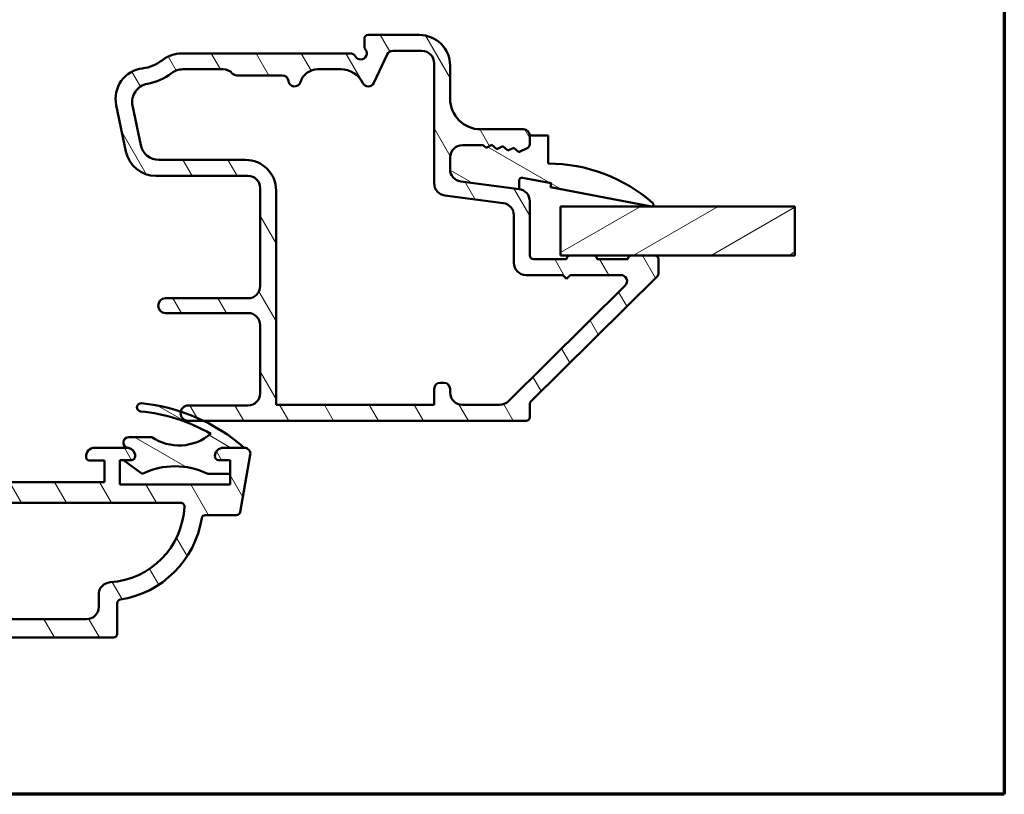
# Model space of a CAD drawing. Units: millimetres. Extents: x 13 to 821, y -287 to 287.
# Drawn here: x 533 to 614, y -287 to -224 of the extents above; entities that cross this region are included whole.
import ezdxf

# ---------------------------------------------------------------- set-up
doc = ezdxf.new("R2010")
doc.units = ezdxf.units.MM
for name, color, linetype, lineweight in [('Border (ISO)', 8, 'Continuous', 70), ('Break Line (ISO)', 7, 'Continuous', 50), ('Hatch (ISO)', 8, 'Continuous', 18), ('Visible (ISO)', 7, 'Continuous', 50)]:
    doc.layers.add(name, color=color, linetype=linetype, lineweight=lineweight)
pattern_1 = [(120.00017538262, (413.7151640248586, -296.9999996772958), (-2.749625797658592, -1.587508416623469), [])]
pattern_2 = [(150.00024553567, (413.7151640248586, -296.9999996772958), (-1.587488216702059, -2.749637460072167), [])]

# ---------------------------------------------------------------- blocks, each defined once
blk = doc.blocks.new('Borders LEIAB A4 Border')
at = {"layer": 'Border (ISO)'}
for p, q in [((200, 287), (200, 10)), ((200, 9.999999999999998), (15, 9.999999999999975))]:
    blk.add_line(p, q, dxfattribs=at)

msp = doc.modelspace()

# ---------------------------------------------------------------- hatches: boundary and pattern name
at = {"layer": 'Hatch (ISO)'}
h = msp.add_hatch(dxfattribs=at)
h.set_pattern_fill('ANSI31', color=256, scale=25.4, angle=75.00017538262, style=0)
h.set_pattern_definition(pattern_1)
edge = h.paths.add_edge_path()
edge.add_ellipse((573.990760112832, -238.5814042954403), major_axis=(2.468729097705439e-14, 0.9999999999999964), ratio=1, start_angle=269.9999999999999, end_angle=352.4999999999987)
edge.add_line((574.1212863050523, -237.5899594340665), (569.3602339206122, -236.9631549965104))
edge.add_ellipse((569.4907601128323, -235.9717101351366), major_axis=(-0.9914448613738127, 0.1305261922200776), ratio=1, start_angle=7.499999999999886, end_angle=89.99999999999937, ccw=False)
edge.add_line((568.4907601128323, -235.9717101351365), (568.4907601128323, -235.0044278324474))
edge.add_ellipse((569.4907601128323, -235.0044278324474), major_axis=(3.800996727255671e-14, 1.000000000000019), ratio=1, start_angle=2.2168933355715126e-12, end_angle=89.99999999999989, ccw=False)
edge.add_line((569.4907601128323, -234.0044278324474), (571.1881997136907, -234.0044278324474))
edge.add_line((571.1881997136907, -234.0044278324474), (571.4215586118866, -234.2086466587148))
edge.add_line((571.4215586118864, -234.2086466587148), (571.9068666571707, -233.9699499868017))
edge.add_line((571.9068666571709, -233.9699499868017), (572.313858987123, -234.3261202317128))
edge.add_line((572.313858987123, -234.3261202317128), (572.7991670324072, -234.0874235597997))
edge.add_line((572.7991670324072, -234.0874235597997), (573.2061593623595, -234.4435938047109))
edge.add_line((573.2061593623594, -234.4435938047109), (573.6914674076436, -234.2048971327978))
edge.add_line((573.6914674076436, -234.2048971327978), (574.0984597375957, -234.561067377709))
edge.add_line((574.0984597375957, -234.561067377709), (574.8231652035806, -234.2046241154784))
edge.add_ellipse((574.6907601128323, -233.9354236475296), major_axis=(0.2692004679488429, 0.1324050907485032), ratio=1, start_angle=269.9999999999981, end_angle=333.8099324740215)
edge.add_line((574.9907601128323, -233.9354236475296), (574.9907601128323, -233.2044278324475))
edge.add_ellipse((574.4907601128323, -233.2044278324475), major_axis=(1.012319943927688e-14, 0.4999999999999982), ratio=1, start_angle=270.0000000000002, end_angle=360.0000000000002)
edge.add_line((574.4907601128323, -232.7044278324475), (570.9907601128323, -232.7044278324474))
edge.add_ellipse((570.9907601128323, -230.2044278324475), major_axis=(-2.499999999999996, 5.061599719638456e-14), ratio=1, start_angle=0, end_angle=90.0000000000004, ccw=False)
edge.add_line((568.4907601128323, -230.2044278324474), (568.4907601128323, -227.5044278324474))
edge.add_ellipse((565.9907601128323, -227.5044278324473), major_axis=(4.617510509788395e-14, 2.5), ratio=1, start_angle=270.0000000000001, end_angle=359.9999999999999)
edge.add_line((565.9907601128323, -225.0044278324473), (561.7907601128322, -225.0044278324472))
edge.add_ellipse((561.7907601128325, -225.3044278324473), major_axis=(-0.299999999999998, 6.073919663566112e-15), ratio=1, start_angle=270.0000000000012, end_angle=359.9999999999994)
edge.add_line((561.4907601128325, -225.3044278324473), (561.4907601128325, -225.9044278324473))
edge.add_ellipse((561.9907601128323, -225.9044278324473), major_axis=(-5.682307340775356e-15, -0.4999999999999538), ratio=1, start_angle=270.0000000000002, end_angle=306.869897645844)
edge.add_ellipse((561.1907601128323, -226.5044278324472), major_axis=(0.29999999999999, -0.4000000000000087), ratio=1, start_angle=263.1301023541566, end_angle=449.9999999999992, ccw=False)
edge.add_ellipse((560.324734709048, -227.0044278324472), major_axis=(-0.2500000000000038, 0.4330127018922356), ratio=1, start_angle=269.9999999999996, end_angle=330.0000000000015)
edge.add_line((560.3247347090478, -226.5044278324472), (546.5702153786514, -226.5044278324469))
edge.add_ellipse((546.5702153786515, -229.004427832447), major_axis=(-2.50000000000004, 3.729332090088354e-14), ratio=1, start_angle=269.9999999999998, end_angle=308.4999504092472)
edge.add_ellipse((542.9907601128325, -224.5044278324469), major_axis=(-2.543478260869577, -2.023170367636808), ratio=1, start_angle=58.49253296942311, end_angle=89.99999999999989, ccw=False)
edge.add_ellipse((543.6907601128323, -230.2116600863507), major_axis=(-2.481405327784276, -0.3043478260869119), ratio=1, start_angle=270, end_angle=364.7601822066122)
edge.add_line((541.2431701194546, -230.7208783345681), (542.032251032838, -234.5136460806644))
edge.add_ellipse((544.4798410262156, -234.0044278324469), major_axis=(0.5092182482174443, -2.447589993377647), ratio=1, start_angle=270, end_angle=348.2473344147143)
edge.add_line((544.4798410262156, -236.5044278324469), (551.9907601128322, -236.5044278324471))
edge.add_ellipse((551.990760112832, -237.5044278324471), major_axis=(0.9999999999999987, -2.024639887855381e-14), ratio=1, start_angle=1.1368683772161603e-13, end_angle=89.99999999999972, ccw=False)
edge.add_line((552.990760112832, -237.5044278324471), (552.9907601128318, -245.504427832447))
edge.add_ellipse((551.990760112832, -245.504427832447), major_axis=(-2.468729097705457e-14, -1.000000000000005), ratio=1, start_angle=6.252776074688882e-13, end_angle=89.99999999999989, ccw=False)
edge.add_line((551.990760112832, -246.5044278324471), (545.2645962576248, -246.5044278324469))
edge.add_ellipse((545.2645962576246, -247.1044278324469), major_axis=(-0.5999999999999994, 1.270295083944487e-14), ratio=1, start_angle=269.9999999999995, end_angle=450.0000000000003)
edge.add_line((545.2645962576246, -247.7044278324469), (551.9907601128319, -247.7044278324471))
edge.add_ellipse((551.9907601128318, -248.7044278324471), major_axis=(1.000000000000002, -2.46872909770545e-14), ratio=1, start_angle=3.979039320256561e-13, end_angle=89.99999999999937, ccw=False)
edge.add_line((552.9907601128318, -248.7044278324471), (552.9907601128317, -254.2544278324471))
edge.add_ellipse((551.9907601128318, -254.2544278324471), major_axis=(-2.440973522089823e-14, -1.000000000000003), ratio=1, start_angle=6.252776074688882e-13, end_angle=90.0000000000004, ccw=False)
edge.add_line((551.9907601128318, -255.2544278324471), (547.1157601128318, -255.254427832447))
edge.add_ellipse((547.1157601128318, -255.879427832447), major_axis=(-0.6249999999999999, 1.265399929909614e-14), ratio=1, start_angle=270.0000000000003, end_angle=348.1430154431651)
edge.add_ellipse((547.1157601128318, -255.879427832447), major_axis=(-0.611664699628973, 0.1284184380367457), ratio=0.9999999999999997, start_angle=-2.544443745170813e-13, end_angle=101.8569845568358)
edge.add_line((547.1157601128318, -256.5044278324469), (548.369108528105, -256.5044278324469))
edge.add_line((548.369108528105, -256.5044278324469), (574.6907601128318, -256.5044278324475))
edge.add_ellipse((574.6907601128319, -256.2044278324475), major_axis=(0.3000000000000015, 2.807864533435075e-15), ratio=1, start_angle=269.9999999999961, end_angle=359.9999999999978)
edge.add_line((574.9907601128318, -256.2044278324475), (574.9907601128318, -255.1295335721656))
edge.add_ellipse((575.2907601128318, -255.1295335721656), major_axis=(-1.41876505358438e-14, 0.2999999999999581), ratio=1, start_angle=44.72585960625901, end_angle=89.99999999999898, ccw=False)
edge.add_line((575.0796454808221, -254.9163889917713), (585.4018747448415, -244.692466673124))
edge.add_ellipse((585.1907601128319, -244.4793220927297), major_axis=(0.2131445803942954, 0.2111146320095837), ratio=1, start_angle=270.0000000000026, end_angle=315.2741403937321)
edge.add_line((585.490760112832, -244.4793220927297), (585.490760112832, -243.3044278324477))
edge.add_ellipse((585.1907601128321, -243.3044278324477), major_axis=(1.273525781131697e-14, 0.2999999999999936), ratio=1, start_angle=269.999999999999, end_angle=360.0000000000041)
edge.add_line((585.1907601128321, -243.0044278324477), (583.2907601128321, -243.0044278324477))
edge.add_ellipse((583.290760112832, -243.3044278324477), major_axis=(-0.3000000000000136, -1.168964873043608e-14), ratio=1, start_angle=270.0000000000012, end_angle=359.9999999999944)
edge.add_line((582.990760112832, -243.3044278324477), (580.490760112832, -243.3044278324476))
edge.add_ellipse((580.1907601128321, -243.3044278324476), major_axis=(8.29436571281642e-15, 0.299999999999998), ratio=1, start_angle=269.9999999999999, end_angle=359.9999999999999)
edge.add_line((580.1907601128321, -243.0044278324476), (578.2907601128321, -243.0044278324476))
edge.add_ellipse((578.290760112832, -243.3044278324476), major_axis=(-0.3000000000000025, 6.073919663566203e-15), ratio=1, start_angle=270.0000000000012, end_angle=359.9999999999994)
edge.add_line((577.990760112832, -243.3044278324476), (575.290760112832, -243.3044278324475))
edge.add_ellipse((575.290760112832, -243.0044278324475), major_axis=(-0.299999999999998, 6.073919663566112e-15), ratio=1, start_angle=0, end_angle=89.99999999999778, ccw=False)
edge.add_line((574.990760112832, -243.0044278324475), (574.9907601128322, -238.5814042954403))
edge = h.paths.add_edge_path(flags=0)
edge.add_line((563.8030952876345, -226.3044278324473), (566.1907601128323, -226.3044278324473))
edge.add_ellipse((566.1907601128323, -227.3044278324473), major_axis=(1.000000000000005, -2.468729097705457e-14), ratio=1, start_angle=1.1368683772161603e-13, end_angle=89.99999999999937, ccw=False)
edge.add_line((567.1907601128323, -227.3044278324474), (567.1907601128321, -237.1117795370271))
edge.add_ellipse((568.1907601128321, -237.1117795370271), major_axis=(-1.3585060730803e-14, -1.000000000000005), ratio=1, start_angle=269.9999999999997, end_angle=352.4999999999992)
edge.add_line((568.0602339206121, -238.1032243984009), (572.8212863050521, -238.730028835957))
edge.add_ellipse((572.6907601128321, -239.7214736973308), major_axis=(0.991444861373813, -0.1305261922200729), ratio=1, start_angle=7.500000000000227, end_angle=90.00000000000108, ccw=False)
edge.add_line((573.6907601128321, -239.7214736973308), (573.690760112832, -243.6044278324475))
edge.add_ellipse((574.6907601128321, -243.6044278324475), major_axis=(-1.3585060730803e-14, -1.000000000000005), ratio=1, start_angle=269.9999999999997, end_angle=359.9999999999982)
edge.add_line((574.6907601128321, -244.6044278324475), (577.6907601128321, -244.6044278324476))
edge.add_line((577.6907601128321, -244.6044278324476), (577.990760112832, -244.9044278324475))
edge.add_line((577.990760112832, -244.9044278324476), (578.290760112832, -244.6044278324476))
edge.add_line((578.290760112832, -244.6044278324476), (582.428100343386, -244.6044278324477))
edge.add_ellipse((582.428100343386, -245.1044278324477), major_axis=(0.5000000000000004, -1.012319943927693e-14), ratio=1, start_angle=314.72585960626503, end_angle=449.99999999999915, ccw=False)
edge.add_line((582.7799580634019, -245.4596687997715), (573.2338013175458, -254.9149097670952))
edge.add_ellipse((572.530085877514, -254.2044278324475), major_axis=(-0.710481934647652, -0.7037154400319324), ratio=1, start_angle=45.27414039373281, end_angle=89.99999999999972, ccw=False)
edge.add_line((572.530085877514, -255.2044278324475), (569.4907601128318, -255.2044278324474))
edge.add_ellipse((569.4907601128318, -254.2044278324474), major_axis=(-1.000000000000003, 2.468729097705453e-14), ratio=1, start_angle=9.094947017729282e-13, end_angle=90.00000000000142, ccw=False)
edge.add_line((568.4907601128318, -254.2044278324474), (568.4907601128318, -253.9044278324474))
edge.add_ellipse((567.9907601128318, -253.9044278324474), major_axis=(1.067831095158946e-14, 0.4999999999999982), ratio=1, start_angle=269.9999999999992, end_angle=360.0000000000002)
edge.add_line((567.9907601128318, -253.4044278324474), (567.6907601128319, -253.4044278324474))
edge.add_ellipse((567.6907601128319, -253.9044278324474), major_axis=(-0.4999999999999977, 1.012319943927687e-14), ratio=1, start_angle=270.0000000000002, end_angle=360.0000000000002)
edge.add_line((567.1907601128319, -253.9044278324474), (567.1907601128319, -255.2044278324474))
edge.add_line((567.1907601128319, -255.2044278324474), (554.2907601128319, -255.2044278324471))
edge.add_line((554.2907601128318, -255.2044278324471), (554.2907601128321, -237.7044278324471))
edge.add_ellipse((551.7907601128322, -237.7044278324471), major_axis=(5.727733534413539e-14, 2.499999999999993), ratio=1, start_angle=269.9999999999999, end_angle=360.0000000000002)
edge.add_line((551.7907601128322, -235.2044278324471), (544.7238502463672, -235.2044278324469))
edge.add_ellipse((544.7238502463672, -233.7044278324469), major_axis=(-1.49999999999999, 2.259803714545446e-14), ratio=1, start_angle=11.752665585283125, end_angle=89.99999999999977, ccw=False)
edge.add_line((543.2552962503405, -234.0099587813773), (542.580534368054, -230.766672750724))
edge.add_ellipse((544.0490883640807, -230.4611418017936), major_axis=(-0.3055309489304228, 1.468553996026594), ratio=1, start_angle=358.32193582687995, end_angle=449.99999999999994, ccw=False)
edge.add_ellipse((542.9907601128325, -224.5044278324469), major_axis=(4.47984273727724, 0.7959328170544806), ratio=1, start_angle=269.9999999999999, end_angle=297.4220958925035)
edge.add_ellipse((546.6734900784963, -229.304427832447), major_axis=(1.190082644628167, 0.9130735452059571), ratio=1, start_angle=52.50330269533379, end_angle=89.99999999999977, ccw=False)
edge.add_line((546.6734900784963, -227.804427832447), (549.9727261240823, -227.804427832447))
edge.add_ellipse((549.9727261240823, -228.804427832447), major_axis=(1.000000000000014, -2.579751400167991e-14), ratio=1, start_angle=41.81031489577981, end_angle=89.99999999999989, ccw=False)
edge.add_ellipse((551.0907601128324, -227.804427832447), major_axis=(0.333333333333329, -0.3726779962499716), ratio=1, start_angle=269.9999999999991, end_angle=318.1896851042213)
edge.add_line((551.0907601128324, -228.304427832447), (554.7957726757259, -228.3044278324471))
edge.add_ellipse((554.7957726757256, -228.8044278324471), major_axis=(0.4999999999999982, -1.012319943927688e-14), ratio=1, start_angle=5.739170477266782, end_angle=89.99999999999909, ccw=False)
edge.add_ellipse((555.7907601128322, -228.7044278324471), major_axis=(0.04999999999998888, -0.497493718553309), ratio=1, start_angle=269.9999999999996, end_angle=426.8032263990117)
edge.add_ellipse((557.6986385156663, -229.3044278324472), major_axis=(0.4500000000000287, 1.4309088021254), ratio=1, start_angle=17.45760312372198, end_angle=89.99999999999989, ccw=False)
edge.add_line((557.6986385156663, -227.8044278324472), (559.5687383861133, -227.8044278324472))
edge.add_ellipse((559.5687383861132, -229.8044278324472), major_axis=(1.999999999999997, -4.049279775710777e-14), ratio=1, start_angle=26.10388113734001, end_angle=89.99999999999989, ccw=False)
edge.add_ellipse((561.8137328181776, -228.7044278324473), major_axis=(0.2199999999999889, -0.4489988864128769), ratio=1, start_angle=270, end_angle=398.8961188626606)
edge.add_line((562.2668867116959, -228.9157369633176), (563.3499413941163, -226.5931187015769))
edge.add_ellipse((563.8030952876345, -226.8044278324473), major_axis=(0.2113091308703568, 0.4531538935183214), ratio=1, start_angle=24.99999999999892, end_angle=89.9999999999996, ccw=False)
h = msp.add_hatch(dxfattribs=at)
h.set_pattern_fill('ANSI31', color=256, scale=25.4, angle=105.00024553567, style=0)
h.set_pattern_definition(pattern_2)
edge = h.paths.add_edge_path()
edge.add_ellipse((569.4907601128327, -235.9717101351391), major_axis=(1.316822712064142e-14, -1.000000000000014), ratio=1, start_angle=270, end_angle=352.4999999999952)
edge.add_line((569.3602339206127, -236.9631549965129), (574.1212863050529, -237.589959434069))
edge.add_line((574.1212863050528, -237.5899594340691), (574.1212863050528, -236.8780007640156))
edge.add_ellipse((574.3442653891159, -236.8780007640156), major_axis=(2.92829161989708e-14, 0.222979084062942), ratio=1, start_angle=349.10000000001895, end_angle=450.0000000000007, ccw=False)
edge.add_line((574.386429717794, -236.6590445096709), (576.7493797001596, -237.1140769544174))
edge.add_line((576.7493797001596, -237.1140769544174), (576.6907601128328, -237.4184841553533))
edge.add_line((576.6907601128328, -237.4184841553533), (584.9123957963843, -239.0017216393547))
edge.add_ellipse((584.9407601128328, -238.8544278324503), major_axis=(0.1472938069044563, -0.02836431644848393), ratio=1, start_angle=270.0000000000007, end_angle=419.416824203135)
edge.add_ellipse((576.4907601128325, -248.4110684574501), major_axis=(-9.669013163812338, 8.549360014698363), ratio=1, start_angle=269.9999999999999, end_angle=311.4831757968748)
edge.add_line((576.4907601128327, -235.5044278324501), (576.4907601128327, -233.2044278324502))
edge.add_line((576.490760112833, -233.2044278324502), (574.990760112833, -233.2044278324501))
edge.add_line((574.990760112833, -233.2044278324501), (574.990760112833, -233.9354236475322))
edge.add_ellipse((574.6907601128328, -233.9354236475321), major_axis=(-5.611259749602996e-14, -0.3000000000000824), ratio=1, start_angle=26.190067526002622, end_angle=89.99999999999972, ccw=False)
edge.add_line((574.8231652035813, -234.204624115481), (574.0984597375964, -234.5610673777116))
edge.add_line((574.0984597375964, -234.5610673777116), (573.6914674076442, -234.2048971328004))
edge.add_line((573.6914674076443, -234.2048971328004), (573.20615936236, -234.4435938047135))
edge.add_line((573.20615936236, -234.4435938047135), (572.7991670324078, -234.0874235598023))
edge.add_line((572.7991670324077, -234.0874235598023), (572.3138589871235, -234.3261202317155))
edge.add_line((572.3138589871235, -234.3261202317155), (571.9068666571712, -233.9699499868043))
edge.add_line((571.9068666571713, -233.9699499868043), (571.4215586118871, -234.2086466587174))
edge.add_line((571.4215586118871, -234.2086466587174), (571.1881997136911, -234.0044278324501))
edge.add_line((571.1881997136911, -234.0044278324501), (569.4907601128327, -234.00442783245))
edge.add_ellipse((569.490760112833, -235.0044278324501), major_axis=(-1.000000000000049, -1.871934224376662e-14), ratio=1, start_angle=270.000000000001, end_angle=359.9999999999956)
edge.add_line((568.4907601128327, -235.00442783245), (568.4907601128327, -235.9717101351391))
h = msp.add_hatch(dxfattribs=at)
h.set_pattern_fill('ANSI31', color=256, scale=25.4, angle=-14.999977780745, style=0)
h.set_pattern_definition([(30.000022219255, (413.7151640248586, -296.9999996772958), (-1.587501066304332, 2.749630041384224), [])])
h.paths.add_polyline_path([(596.6280538018791, -239.0044278324505), (596.6280538018791, -243.0044278324505), (585.1907601128319, -243.0044278324503), (583.290760112832, -243.0044278324503), (580.1907601128321, -243.0044278324502), (578.290760112832, -243.0044278324502), (577.4907601128455, -243.0044278324502), (577.4907601128455, -239.0044278324501)])
h = msp.add_hatch(dxfattribs=at)
h.set_pattern_fill('ANSI31', color=256, scale=25.4, angle=75.00017538262, style=0)
h.set_pattern_definition(pattern_1)
edge = h.paths.add_edge_path()
edge.add_line((550.5407601128329, -261.7044278324601), (541.5407601128329, -261.7044278324601))
edge.add_line((541.5407601128329, -261.7044278324601), (541.5407601128329, -259.7044278324601))
edge.add_line((541.5407601128329, -259.7044278324601), (542.490760112833, -259.7044278324601))
edge.add_ellipse((542.490760112833, -259.4044278324601), major_axis=(0.2999999999999958, -4.435418283735897e-15), ratio=1, start_angle=270.0000000000008, end_angle=360.0000000000026)
edge.add_ellipse((542.0907601128329, -259.4044278324601), major_axis=(1.097450790174122e-15, 0.6999999999999984), ratio=1, start_angle=270.0000000000001, end_angle=360.0000000000005)
edge.add_line((542.0907601128329, -258.7044278324601), (539.4907601128328, -258.7044278324601))
edge.add_ellipse((539.490760112833, -259.4044278324601), major_axis=(-0.6999999999999973, -1.27722344510342e-17), ratio=1, start_angle=270, end_angle=367.1807557814591)
edge.add_ellipse((539.0938974161731, -259.4544278324601), major_axis=(0.03750000000000367, -0.2976470224947647), ratio=1, start_angle=270.0000000000013, end_angle=352.8192442185414)
edge.add_line((539.0938974161731, -259.7544278324601), (540.2907601128328, -259.7544278324601))
edge.add_line((540.2907601128329, -259.7544278324601), (540.2907601128329, -261.5044278324601))
edge.add_line((540.2907601128329, -261.5044278324601), (527.2907601128329, -261.5044278324601))
edge.add_line((527.2907601128329, -261.5044278324601), (527.2907601128329, -259.7544278324601))
edge.add_line((527.2907601128329, -259.7544278324601), (528.4876228094926, -259.7544278324601))
edge.add_ellipse((528.4876228094927, -259.4544278324601), major_axis=(0.3000000000000035, 8.887258011765982e-15), ratio=1, start_angle=270, end_angle=352.8192442185398)
edge.add_ellipse((528.0907601128329, -259.4044278324601), major_axis=(0.0875000000000015, 0.6945097191544571), ratio=1, start_angle=270.0000000000001, end_angle=367.1807557814585)
edge.add_line((528.0907601128329, -258.7044278324601), (527.0407601128329, -258.7044278324601))
edge.add_ellipse((527.0407601128329, -259.7044278324601), major_axis=(-1.000000000000004, -4.459138147716389e-15), ratio=1, start_angle=270, end_angle=359.9999999999997)
edge.add_line((526.0407601128329, -259.7044278324601), (526.0407601128329, -260.5044278324601))
edge.add_ellipse((525.0407601128329, -260.5044278324601), major_axis=(-4.422646049284863e-15, -1.000000000000005), ratio=1, start_angle=5.115907697472721e-13, end_angle=89.99999999999977, ccw=False)
edge.add_line((525.0407601128329, -261.5044278324601), (517.3907601128329, -261.5044278324601))
edge.add_ellipse((517.3907601128328, -260.8044278324601), major_axis=(-0.7000000000000017, 2.207673814799279e-15), ratio=1, start_angle=9.094947017729282e-13, end_angle=89.99999999999977, ccw=False)
edge.add_line((516.690760112833, -260.8044278324601), (516.690760112833, -258.9544278324601))
edge.add_ellipse((516.3907601128328, -258.9544278324601), major_axis=(2.214972234485584e-15, 0.299999999999998), ratio=1, start_angle=270.0000000000021, end_angle=360.0000000000013)
edge.add_line((516.3907601128328, -258.6544278324602), (515.1907601128328, -258.6544278324602))
edge.add_ellipse((515.190760112833, -258.1544278324601), major_axis=(-0.5000000000000016, 2.211323024642431e-15), ratio=1, start_angle=1.3073986337985843e-12, end_angle=89.99999999999977, ccw=False)
edge.add_line((514.6907601128328, -258.1544278324602), (514.6907601128328, -257.3544278324601))
edge.add_line((514.6907601128328, -257.3544278324601), (513.8407601128328, -254.7044278324601))
edge.add_line((513.8407601128329, -254.7044278324601), (514.6184058263636, -254.496058291522))
edge.add_ellipse((514.5407601128329, -254.2062805436354), major_axis=(0.2897777478867208, 0.07764571353075737), ratio=1, start_angle=270, end_angle=375.0000000000009)
edge.add_line((514.8005677339681, -254.0562805436353), (513.1662896068103, -251.2256277936995))
edge.add_ellipse((512.7831600353115, -251.4468277549388), major_axis=(-0.221199961239351, 0.3831295714988205), ratio=1, start_angle=269.9999999999991, end_angle=419.9999999999999)
edge.add_line((512.3407601128329, -251.4468277549388), (512.3407601128329, -254.7826537207043))
edge.add_ellipse((513.3407601128329, -254.7826537207044), major_axis=(1.001025327084217e-14, -1.000000000000051), ratio=1, start_angle=270.0000000000005, end_angle=287.7838884426915)
edge.add_line((512.388544796301, -255.0880812750637), (513.1429754293649, -257.4401297193219))
edge.add_ellipse((512.190760112833, -257.7455572736811), major_axis=(0.9522153165319613, 0.3054275543593099), ratio=1, start_angle=342.2161115573074, end_angle=360.00000000000017, ccw=False)
edge.add_line((513.1907601128328, -257.7455572736811), (513.1907601128328, -258.1086765213955))
edge.add_ellipse((515.190760112833, -258.1086765213955), major_axis=(-1.07373092619363e-15, -2), ratio=1, start_angle=270, end_angle=344.1733798681276)
edge.add_ellipse((514.4407601128328, -260.7544278324601), major_axis=(0.7215685393812521, -0.2045454545454539), ratio=1, start_angle=285.82662013186797, end_angle=450.0000000000001, ccw=False)
edge.add_line((514.4407601128328, -261.5044278324601), (499.9907601128328, -261.5044278324601))
edge.add_line((499.9907601128329, -261.5044278324601), (499.6907601128329, -261.2044278324601))
edge.add_line((499.6907601128329, -261.2044278324601), (499.3907601128329, -261.5044278324601))
edge.add_line((499.3907601128329, -261.5044278324601), (494.9407601128329, -261.5044278324601))
edge.add_ellipse((494.9407601128328, -260.7544278324601), major_axis=(-0.7499999999999996, 1.441921478321521e-14), ratio=1, start_angle=285.826620131874, end_angle=450.0000000000001, ccw=False)
edge.add_ellipse((494.1907601128329, -258.1086765213955), major_axis=(1.924182771683338, 0.5454545454545455), ratio=1, start_angle=269.9999999999998, end_angle=344.1733798681277)
edge.add_line((496.1907601128328, -258.1086765213955), (496.1907601128328, -257.7455572736811))
edge.add_ellipse((497.1907601128328, -257.7455572736811), major_axis=(-5.569361172341545e-15, 0.9999999999999654), ratio=1, start_angle=72.2161115573071, end_angle=89.99999999999972, ccw=False)
edge.add_line((496.2385447963009, -257.4401297193219), (496.9929754293648, -255.0880812750637))
edge.add_ellipse((496.040760112833, -254.7826537207044), major_axis=(0.3054275543593065, 0.9522153165319368), ratio=1, start_angle=269.9999999999996, end_angle=287.7838884426928)
edge.add_line((497.0407601128329, -254.7826537207044), (497.0407601128329, -251.4468277549389))
edge.add_ellipse((496.5983601903542, -251.4468277549388), major_axis=(-3.55016745953958e-16, 0.4423999224787001), ratio=1, start_angle=269.9999999999988, end_angle=419.9999999999994)
edge.add_line((496.2152306188554, -251.2256277936995), (494.5809524916976, -254.0562805436354))
edge.add_ellipse((494.8407601128329, -254.2062805436354), major_axis=(-0.1499999999999997, -0.259807621135333), ratio=1, start_angle=270.0000000000005, end_angle=374.9999999999992)
edge.add_line((494.7631143993022, -254.4960582915221), (495.540760112833, -254.7044278324602))
edge.add_line((495.5407601128329, -254.7044278324601), (494.6907601128329, -257.3544278324601))
edge.add_line((494.6907601128328, -257.3544278324601), (494.6907601128328, -258.1544278324602))
edge.add_ellipse((494.1907601128329, -258.1544278324601), major_axis=(-1.101100000017275e-15, -0.5000000000000027), ratio=1, start_angle=6.252776074688882e-13, end_angle=90.00000000000011, ccw=False)
edge.add_line((494.1907601128329, -258.6544278324602), (492.990760112833, -258.6544278324602))
edge.add_ellipse((492.9907601128329, -258.9544278324601), major_axis=(-0.299999999999998, 2.214972234485584e-15), ratio=1, start_angle=270.0000000000004, end_angle=360.0000000000021)
edge.add_line((492.6907601128329, -258.9544278324602), (492.6907601128329, -260.8044278324601))
edge.add_ellipse((491.9907601128329, -260.8044278324601), major_axis=(-1.097450790174122e-15, -0.7000000000000028), ratio=1, start_angle=3.979039320256561e-13, end_angle=89.99999999999937, ccw=False)
edge.add_line((491.9907601128329, -261.5044278324601), (484.3407601128329, -261.5044278324601))
edge.add_ellipse((484.3407601128329, -260.5044278324601), major_axis=(-1.000000000000005, 4.422646049284863e-15), ratio=1, start_angle=1.3073986337985843e-12, end_angle=90.00000000000028, ccw=False)
edge.add_line((483.3407601128329, -260.5044278324601), (483.3407601128329, -259.7044278324601))
edge.add_ellipse((482.3407601128329, -259.7044278324601), major_axis=(-5.569361172341545e-15, 1.000000000000005), ratio=1, start_angle=269.9999999999997, end_angle=359.9999999999994)
edge.add_line((482.3407601128329, -258.7044278324601), (481.2907601128329, -258.7044278324601))
edge.add_ellipse((481.2907601128329, -259.4044278324601), major_axis=(-0.6999999999999916, 4.428119864049591e-15), ratio=1, start_angle=269.9999999999996, end_angle=367.1807557814594)
edge.add_ellipse((480.8938974161732, -259.4544278324601), major_axis=(0.03750000000000143, -0.2976470224947692), ratio=1, start_angle=269.9999999999999, end_angle=352.8192442185415)
edge.add_line((480.8938974161732, -259.7544278324601), (482.0907601128329, -259.7544278324601))
edge.add_line((482.0907601128329, -259.7544278324601), (482.0907601128329, -261.5044278324601))
edge.add_line((482.0907601128329, -261.5044278324601), (469.0907601128329, -261.5044278324601))
edge.add_line((469.0907601128329, -261.5044278324601), (469.0907601128329, -259.7544278324601))
edge.add_line((469.0907601128329, -259.7544278324601), (470.2876228094926, -259.7544278324601))
edge.add_ellipse((470.2876228094926, -259.4544278324601), major_axis=(0.2999999999999992, 5.473814764728951e-18), ratio=1, start_angle=270, end_angle=352.8192442185414)
edge.add_ellipse((469.8907601128329, -259.4044278324601), major_axis=(0.08750000000000709, 0.6945097191544487), ratio=1, start_angle=270.0000000000005, end_angle=367.1807557814597)
edge.add_line((469.8907601128329, -258.7044278324601), (468.2759540015575, -258.7044278324602))
edge.add_line((468.2759540015575, -258.7044278324602), (468.1232156448659, -258.7044278324602))
edge.add_line((468.1232156448659, -258.7044278324602), (467.2907601128329, -258.7044278324601))
edge.add_ellipse((467.2907601128329, -259.4044278324601), major_axis=(-0.6999999999999984, -1.277223445103422e-17), ratio=1, start_angle=270, end_angle=360)
edge.add_ellipse((466.8907601128329, -259.4044278324601), major_axis=(-3.325195259110741e-15, -0.2999999999999936), ratio=1, start_angle=269.9999999999989, end_angle=360.0000000000023)
edge.add_line((466.8907601128329, -259.7044278324601), (467.4907601128321, -259.7044278324601))
edge.add_line((467.4907601128321, -259.7044278324601), (467.8407601128329, -259.7044278324601))
edge.add_line((467.8407601128329, -259.7044278324601), (467.840760112833, -261.0753805283435))
edge.add_line((467.8407601128329, -261.0753805283435), (467.8407601128329, -261.7044278324601))
edge.add_line((467.8407601128329, -261.7044278324601), (467.1734282075927, -261.7044278324601))
edge.add_line((467.1734282075927, -261.7044278324601), (465.6734282075927, -261.7044278324601))
edge.add_line((465.6734282075927, -261.7044278324601), (462.2104953802776, -261.7044278324601))
edge.add_line((462.2104953802776, -261.7044278324601), (460.7104953802776, -261.7044278324601))
edge.add_line((460.7104953802777, -261.7044278324601), (458.8407601128329, -261.7044278324602))
edge.add_line((458.8407601128329, -261.7044278324601), (458.8407601128329, -259.7044278324601))
edge.add_line((458.8407601128329, -259.7044278324601), (459.740760112832, -259.7044278324601))
edge.add_line((459.740760112832, -259.7044278324601), (459.7907601128329, -259.7044278324601))
edge.add_ellipse((459.7907601128329, -259.4044278324601), major_axis=(0.3000000000000014, 5.473814764728991e-18), ratio=1, start_angle=270, end_angle=360)
edge.add_ellipse((459.3907601128329, -259.4044278324601), major_axis=(-1.222522550532776e-14, 0.7000000000000117), ratio=1, start_angle=269.9999999999997, end_angle=359.9999999999983)
edge.add_line((459.3907601128329, -258.7044278324601), (458.1764109869508, -258.7044278324602))
edge.add_line((458.1764109869508, -258.7044278324602), (457.6907601128329, -258.7044278324602))
edge.add_ellipse((457.6907601128329, -259.2044278324601), major_axis=(-0.5000000000000071, -8.890907221609134e-15), ratio=1, start_angle=270, end_angle=369.9999999999974)
edge.add_line((457.1983562363268, -259.2912519212936), (458.0209692738819, -263.9565222857602))
edge.add_ellipse((458.3164115997856, -263.9044278324601), major_axis=(0.05209445330008003, -0.2954423259036612), ratio=1, start_angle=270.0000000000004, end_angle=349.9999999999998)
edge.add_line((458.3164115997856, -264.2044278324601), (460.8671210976647, -264.2044278324601))
edge.add_ellipse((460.8671210976647, -264.5044278324601), major_axis=(0.2999999999999824, 8.887258011765982e-15), ratio=1, start_angle=9.011140464971788, end_angle=90, ccw=False)
edge.add_ellipse((469.0646817104324, -263.2044278324601), major_axis=(1.253012048192779, -7.901263241221867), ratio=1, start_angle=270.0000000000001, end_angle=341.9777190700453)
edge.add_ellipse((467.7646817104324, -271.4019884452278), major_axis=(0.2962973715458172, -0.04698795180722913), ratio=1, start_angle=9.011140464979121, end_angle=90.00000000000261, ccw=False)
edge.add_line((468.0646817104324, -271.4019884452278), (468.0646817104324, -273.9044278324601))
edge.add_ellipse((468.3646817104323, -273.9044278324601), major_axis=(4.446365913265355e-15, -0.3000000000000069), ratio=1, start_angle=269.9999999999991, end_angle=359.9999999999991)
edge.add_line((468.3646817104323, -274.2044278324601), (541.0168385152334, -274.2044278324601))
edge.add_ellipse((541.0168385152333, -273.9044278324601), major_axis=(0.3000000000000069, 2.220993430726786e-14), ratio=1, start_angle=270.0000000000017, end_angle=359.9999999999975)
edge.add_line((541.3168385152335, -273.9044278324601), (541.3168385152335, -271.4019884452277))
edge.add_ellipse((541.6168385152334, -271.4019884452278), major_axis=(1.331720248073715e-14, 0.299999999999998), ratio=1, start_angle=9.011140464979974, end_angle=90.00000000000091, ccw=False)
edge.add_ellipse((540.3168385152335, -263.2044278324601), major_axis=(7.901263241221859, 1.253012048192774), ratio=1, start_angle=270, end_angle=341.9777190700453)
edge.add_ellipse((548.5143991280011, -264.5044278324601), major_axis=(0.04698795180724247, 0.2962973715458352), ratio=0.9999999999999998, start_angle=9.011140464982816, end_angle=90, ccw=False)
edge.add_line((548.5143991280011, -264.2044278324601), (551.0651086258802, -264.2044278324601))
edge.add_ellipse((551.0651086258802, -263.9044278324601), major_axis=(0.299999999999998, 5.47381476472893e-18), ratio=1, start_angle=270, end_angle=350.0000000000011)
edge.add_line((551.3605509517838, -263.9565222857602), (552.1831639893389, -259.2912519212936))
edge.add_ellipse((551.6907601128328, -259.2044278324601), major_axis=(0.08682408883345938, 0.4924038765061143), ratio=1, start_angle=269.9999999999997, end_angle=369.9999999999982)
edge.add_line((551.6907601128328, -258.7044278324601), (549.9907601128327, -258.7044278324601))
edge.add_ellipse((549.990760112833, -259.4044278324601), major_axis=(-0.7000000000000117, -8.894556431452289e-15), ratio=1, start_angle=270, end_angle=359.9999999999985)
edge.add_ellipse((549.5907601128329, -259.4044278324601), major_axis=(1.115696839389886e-15, -0.3000000000000025), ratio=1, start_angle=269.9999999999998, end_angle=359.9999999999998)
edge.add_line((549.5907601128329, -259.7044278324601), (550.5407601128329, -259.7044278324601))
edge.add_line((550.5407601128329, -259.7044278324601), (550.5407601128329, -261.7044278324601))
edge = h.paths.add_edge_path(flags=0)
edge.add_ellipse((468.5646817104324, -270.687742606008), major_axis=(4.661112098504081e-14, 1.000000000000005), ratio=1, start_angle=270.0000000000001, end_angle=356.1774462707282)
edge.add_ellipse((469.0646817104324, -263.2044278324601), major_axis=(-6.485539470408162, 0.4333333333333258), ratio=1, start_angle=6.596013131358916, end_angle=90.00000000000011, ccw=False)
edge.add_ellipse((462.871944028276, -263.5044278324601), major_axis=(-0.01451612903225154, 0.2996485975237118), ratio=1, start_angle=357.2265405979184, end_angle=450.0000000000004, ccw=False)
edge.add_line((462.871944028276, -263.2044278324601), (546.50957619739, -263.2044278324601))
edge.add_ellipse((546.5095761973898, -263.5044278324601), major_axis=(0.3000000000000224, -2.663987877623903e-14), ratio=1, start_angle=357.2265405979232, end_angle=449.9999999999992, ccw=False)
edge.add_ellipse((540.3168385152335, -263.2044278324601), major_axis=(-0.3145161290322606, -6.492386279680115), ratio=1, start_angle=6.596013131358973, end_angle=89.99999999999989, ccw=False)
edge.add_ellipse((540.8168385152335, -270.687742606008), major_axis=(-0.9977753031397117, -0.06666666666666378), ratio=1, start_angle=270, end_angle=356.1774462707294)
edge.add_line((539.8168385152335, -270.6877426060081), (539.8168385152335, -271.7044278324602))
edge.add_ellipse((538.8168385152335, -271.7044278324601), major_axis=(1.824604921576331e-17, -1.000000000000001), ratio=1, start_angle=1.8189894035458565e-12, end_angle=90.00000000000051, ccw=False)
edge.add_line((538.8168385152335, -272.7044278324601), (470.5646817104324, -272.7044278324601))
edge.add_ellipse((470.5646817104324, -271.7044278324601), major_axis=(-1.000000000000001, 4.422646049284863e-15), ratio=1, start_angle=1.3073986337985843e-12, end_angle=89.99999999999932, ccw=False)
edge.add_line((469.5646817104324, -271.7044278324601), (469.5646817104324, -270.687742606008))
h = msp.add_hatch(dxfattribs=at)
h.set_pattern_fill('ANSI31', color=256, scale=25.4, angle=105.00024553567, style=0)
h.set_pattern_definition(pattern_2)
edge = h.paths.add_edge_path()
edge.add_ellipse((542.4907601128357, -259.4044278324671), major_axis=(-7.180935419677543e-14, -0.3000000000000824), ratio=1, start_angle=2.728494305768777e-11, end_angle=90.00000000000014)
edge.add_ellipse((542.0907601128358, -259.4044278324672), major_axis=(0.6910265138335515, -0.1117244699206312), ratio=1, start_angle=9.184050180476154, end_angle=90.00000000000004)
edge.add_ellipse((542.2730819767239, -258.2767496963552), major_axis=(-0.4423218638880386, 1.413744716580343e-16), ratio=1, start_angle=270, end_angle=440.81594981952117, ccw=False)
edge.add_line((542.2730819767239, -257.8344278324672), (544.1377335367296, -257.8344278324672))
edge.add_ellipse((546.3723244526802, -254.5168076856827), major_axis=(-3.047331591200973, -2.591094396827102), ratio=1, start_angle=15.66371895009569, end_angle=89.99999999999947)
edge.add_ellipse((541.8307601128358, -270.0044278324674), major_axis=(14.27157464212696, -1.399198782948267), ratio=1, start_angle=65.77156773363585, end_angle=90.00000000000031)
edge.add_ellipse((543.2621580309565, -255.4044278324672), major_axis=(-0.3284253578731967, 0.03219913517249051), ratio=1, start_angle=269.9999999999977, end_angle=450.00000000000006, ccw=False)
edge.add_ellipse((541.8307601128361, -270.0044278324665), major_axis=(-14.25341843805637, 4.673335300366762), ratio=1, start_angle=269.9999999999999, end_angle=282.55357048077525, ccw=False)
edge.add_ellipse((541.8307601128358, -270.0044278324673), major_axis=(-13.50000000002032, 6.538348415269087), ratio=1, start_angle=269.99999999999994, end_angle=277.68892433581823, ccw=False)
edge.add_ellipse((541.8307601128356, -270.0044278324679), major_axis=(-11.30000000000072, 9.864583113340622), ratio=1, start_angle=269.9999999999999, end_angle=285.2781147902454, ccw=False)
edge.add_line((551.6953432261762, -258.7044278324671), (551.6907601128329, -258.7044278324672))
edge.add_line((551.690760112833, -258.7044278324672), (549.990760112836, -258.7044278324672))
edge.add_ellipse((549.9907601128359, -259.4044278324671), major_axis=(1.63219671568179e-14, 0.7000000000000028), ratio=1, start_angle=9.724792241710363e-13, end_angle=89.9999999999999)
edge.add_ellipse((549.590760112836, -259.4044278324671), major_axis=(-0.300000000000017, 3.562302248789921e-14), ratio=1, start_angle=8.499791970300889e-12, end_angle=90.00000000000001)
edge.add_line((549.590760112836, -259.7044278324672), (550.5407601128361, -259.7044278324672))
edge.add_line((550.5407601128359, -259.7044278324672), (550.5407601128359, -260.8444278324672))
edge.add_line((550.5407601128359, -260.8444278324672), (548.7123766109071, -260.8444278324672))
edge.add_ellipse((546.035760112836, -266.2143183455271), major_axis=(5.369890513059882, 2.67661649807131), ratio=1, start_angle=37.01217204169369, end_angle=90.00000000000058)
edge.add_line((543.3591436147647, -260.8444278324671), (541.830760112836, -259.7044278324672))
edge.add_line((541.8307601128358, -259.7044278324672), (542.4907601128359, -259.7044278324672))

# ---------------------------------------------------------------- linework, layer by layer
at = {"layer": 'Break Line (ISO)'}
msp.add_line((596.6280538018664, -239.0044278324505), (596.6280538018664, -243.0044278324505), dxfattribs=at)
at = {"layer": 'Visible (ISO)'}
for p, q in [((561.4907601128323, -225.3044278324473), (561.4907601128323, -225.9044278324473)), ((565.9907601128323, -225.0044278324473), (561.7907601128325, -225.0044278324472)), ((560.3247347090478, -226.5044278324472), (546.5702153786515, -226.504427832447)), ((563.8030952876345, -226.3044278324473), (566.1907601128323, -226.3044278324473)), ((562.2668867116959, -228.9157369633176), (563.3499413941163, -226.5931187015769)), ((567.1907601128323, -227.3044278324474), (567.1907601128321, -237.1117795370271)), ((546.6734900784963, -227.804427832447), (549.9727261240823, -227.804427832447)), ((557.6986385156663, -227.8044278324472), (559.5687383861132, -227.8044278324472)), ((568.4907601128323, -230.2044278324474), (568.4907601128323, -227.5044278324474)), ((551.0907601128324, -228.304427832447), (554.7957726757256, -228.3044278324471)), ((541.2431701194546, -230.7208783345681), (542.0322510328381, -234.5136460806644)), ((543.2552962503405, -234.0099587813773), (542.580534368054, -230.766672750724)), ((574.4907601128323, -232.7044278324475), (570.9907601128323, -232.7044278324474)), ((574.9907601128323, -233.9354236475296), (574.9907601128323, -233.2044278324475)), ((576.4907601128325, -233.2044278324502), (574.9907601128325, -233.2044278324502)), ((574.9907601128325, -233.2044278324502), (574.9907601128323, -233.9354236475322)), ((576.4907601128323, -235.5044278324502), (576.4907601128325, -233.2044278324502)), ((569.4907601128323, -234.0044278324474), (571.1881997136907, -234.0044278324474)), ((571.1881997136907, -234.0044278324501), (569.4907601128323, -234.0044278324501)), ((571.1881997136907, -234.0044278324474), (571.4215586118864, -234.2086466587148)), ((571.4215586118867, -234.2086466587174), (571.1881997136907, -234.0044278324501)), ((571.4215586118864, -234.2086466587148), (571.9068666571707, -233.9699499868017)), ((571.9068666571709, -233.9699499868043), (571.4215586118867, -234.2086466587174)), ((571.9068666571707, -233.9699499868017), (572.313858987123, -234.3261202317128)), ((572.313858987123, -234.3261202317155), (571.9068666571709, -233.9699499868043)), ((572.313858987123, -234.3261202317128), (572.7991670324072, -234.0874235597997)), ((572.7991670324072, -234.0874235598024), (572.313858987123, -234.3261202317155)), ((572.7991670324072, -234.0874235597997), (573.2061593623594, -234.4435938047109)), ((573.2061593623596, -234.4435938047136), (572.7991670324072, -234.0874235598024)), ((573.2061593623594, -234.4435938047109), (573.6914674076436, -234.2048971327978)), ((573.6914674076438, -234.2048971328005), (573.2061593623596, -234.4435938047136)), ((573.6914674076436, -234.2048971327978), (574.0984597375957, -234.561067377709)), ((574.0984597375959, -234.5610673777116), (573.6914674076438, -234.2048971328005)), ((574.0984597375957, -234.561067377709), (574.8231652035806, -234.2046241154784)), ((574.8231652035809, -234.2046241154811), (574.0984597375959, -234.5610673777116)), ((551.7907601128322, -235.2044278324471), (544.7238502463672, -235.2044278324469)), ((568.490760112832, -235.9717101351365), (568.4907601128323, -235.0044278324474)), ((568.4907601128323, -235.00442783245), (568.4907601128323, -235.9717101351391)), ((544.4798410262156, -236.5044278324469), (551.990760112832, -236.5044278324471)), ((574.1212863050521, -237.5899594340665), (569.360233920612, -236.9631549965104)), ((569.3602339206122, -236.963154996513), (574.1212863050523, -237.5899594340691)), ((574.1212863050523, -237.5899594340691), (574.1212863050523, -236.8780007640156)), ((574.3864297177936, -236.6590445096709), (576.7493797001591, -237.1140769544174)), ((552.990760112832, -237.5044278324471), (552.990760112832, -245.5044278324471)), ((554.2907601128318, -255.2044278324471), (554.2907601128322, -237.7044278324471)), ((576.7493797001591, -237.1140769544174), (576.6907601128323, -237.4184841553533)), ((576.6907601128323, -237.4184841553533), (584.9123957963839, -239.0017216393548)), ((568.0602339206121, -238.1032243984009), (572.8212863050521, -238.730028835957)), ((574.990760112832, -243.0044278324475), (574.990760112832, -238.5814042954403)), ((596.6280538018664, -239.0044278324505), (577.4907601128323, -239.0044278324501)), ((577.4907601128323, -239.0044278324501), (577.4907601128323, -243.0044278324503)), ((573.6907601128321, -239.7214736973308), (573.6907601128321, -243.6044278324475)), ((577.990760112832, -243.3044278324476), (575.290760112832, -243.3044278324475)), ((577.4907601128323, -243.0044278324503), (596.6280538018664, -243.0044278324505)), ((580.1907601128321, -243.0044278324476), (578.290760112832, -243.0044278324476)), ((582.990760112832, -243.3044278324477), (580.490760112832, -243.3044278324477)), ((585.1907601128319, -243.0044278324477), (583.290760112832, -243.0044278324477)), ((585.490760112832, -244.4793220927297), (585.490760112832, -243.3044278324477)), ((574.6907601128319, -244.6044278324475), (577.6907601128319, -244.6044278324476)), ((575.0796454808221, -254.9163889917713), (585.4018747448415, -244.692466673124)), ((577.6907601128319, -244.6044278324476), (577.990760112832, -244.9044278324476)), ((577.990760112832, -244.9044278324476), (578.290760112832, -244.6044278324476)), ((578.290760112832, -244.6044278324476), (582.428100343386, -244.6044278324477)), ((582.7799580634019, -245.4596687997715), (573.2338013175458, -254.9149097670951)), ((551.990760112832, -246.5044278324471), (545.2645962576246, -246.5044278324469)), ((545.2645962576246, -247.7044278324469), (551.9907601128318, -247.7044278324471)), ((552.9907601128318, -248.7044278324471), (552.9907601128318, -254.2544278324471)), ((567.9907601128318, -253.4044278324474), (567.6907601128319, -253.4044278324474)), ((567.1907601128319, -253.9044278324474), (567.1907601128319, -255.2044278324474)), ((568.4907601128318, -254.2044278324474), (568.4907601128318, -253.9044278324474)), ((551.9907601128318, -255.2544278324471), (547.1157601128318, -255.254427832447)), ((567.1907601128319, -255.2044278324474), (554.2907601128318, -255.2044278324471)), ((572.530085877514, -255.2044278324475), (569.4907601128318, -255.2044278324474)), ((574.9907601128318, -256.2044278324475), (574.9907601128318, -255.1295335721656)), ((547.1157601128318, -256.5044278324469), (574.6907601128316, -256.5044278324475)), ((544.1377335367295, -257.8344278324672), (542.2730819767239, -257.8344278324672)), ((542.0907601128329, -258.7044278324601), (539.490760112833, -258.7044278324601)), ((551.6907601128328, -258.7044278324601), (549.990760112833, -258.7044278324601)), ((549.9907601128359, -258.7044278324672), (551.6953432261762, -258.7044278324671)), ((551.3605509517838, -263.9565222857602), (552.1831639893389, -259.2912519212936)), ((539.0938974161731, -259.7544278324601), (540.2907601128329, -259.7544278324601)), ((540.2907601128329, -259.7544278324601), (540.2907601128329, -261.5044278324601)), ((541.5407601128329, -261.7044278324601), (541.5407601128329, -259.7044278324601)), ((541.5407601128329, -259.7044278324601), (542.490760112833, -259.7044278324601)), ((542.4907601128359, -259.7044278324672), (541.8307601128358, -259.7044278324672)), ((541.8307601128358, -259.7044278324672), (543.3591436147647, -260.8444278324671)), ((549.5907601128329, -259.7044278324601), (550.5407601128329, -259.7044278324601)), ((550.5407601128359, -259.7044278324672), (549.590760112836, -259.7044278324672)), ((550.5407601128329, -259.7044278324601), (550.5407601128329, -261.7044278324601)), ((550.5407601128359, -260.8444278324672), (550.5407601128359, -259.7044278324672)), ((548.7123766109073, -260.8444278324672), (550.5407601128359, -260.8444278324672)), ((540.2907601128329, -261.5044278324601), (527.2907601128329, -261.5044278324601)), ((550.5407601128329, -261.7044278324601), (541.5407601128329, -261.7044278324601)), ((462.871944028276, -263.2044278324601), (546.5095761973898, -263.2044278324601)), ((548.5143991280011, -264.2044278324601), (551.0651086258802, -264.2044278324601)), ((539.8168385152335, -270.687742606008), (539.8168385152335, -271.7044278324601)), ((541.3168385152335, -273.9044278324601), (541.3168385152335, -271.4019884452278)), ((538.8168385152335, -272.7044278324601), (470.5646817104324, -272.7044278324601)), ((468.3646817104324, -274.2044278324601), (541.0168385152335, -274.2044278324601))]:
    msp.add_line(p, q, dxfattribs=at)
for centre, radius, start, end in [((561.7907601128325, -225.3044278324473), 0.299999999999998, 90, 180), ((565.9907601128323, -227.5044278324473), 2.5, 0, 90), ((546.5702153786515, -229.004427832447), 2.500000000000027, 90, 128.4999504092462), ((560.3247347090478, -227.0044278324472), 0.5000000000000115, 30.00000000000058, 90), ((561.1907601128323, -226.5044278324472), 0.5000000000000007, 210.0000000000005, 36.86989764584012), ((561.9907601128323, -225.9044278324473), 0.4999999999999538, 180, 216.8698976458401), ((563.8030952876345, -226.8044278324473), 0.4999999999999994, 90, 155.0000000000006), ((566.1907601128323, -227.3044278324473), 1.000000000000005, 0, 90), ((542.9907601128325, -224.5044278324469), 3.249999999999965, 276.9924833786708, 308.4999504092456), ((543.6907601128323, -230.2116600863507), 2.499999999999994, 96.99248337867083, 191.7526655852839), ((542.9907601128325, -224.5044278324469), 4.549999999999962, 280.0746014121619, 307.4966973046668), ((546.6734900784963, -229.3044278324469), 1.499999999999977, 90, 127.4966973046669), ((549.9727261240823, -228.804427832447), 1.000000000000014, 41.81031489577764, 90), ((551.0907601128324, -227.804427832447), 0.500000000000002, 221.8103148957752, 270), ((557.6986385156663, -229.3044278324472), 1.500000000000004, 90, 162.5423968762769), ((559.5687383861132, -229.8044278324472), 1.999999999999997, 26.10388113733949, 90), ((544.0490883640807, -230.4611418017936), 1.500000000000001, 100.0746014121619, 191.7526655852839), ((554.7957726757256, -228.8044278324471), 0.4999999999999982, 5.739170477264886, 90), ((555.7907601128322, -228.7044278324471), 0.4999999999999979, 185.7391704772649, 342.5423968762769), ((561.8137328181776, -228.7044278324473), 0.5000000000000004, 206.1038811373395, 335.0000000000006), ((570.9907601128323, -230.2044278324475), 2.499999999999996, 180, 270), ((574.4907601128323, -233.2044278324475), 0.4999999999999982, 0, 90), ((544.4798410262156, -234.0044278324469), 2.499999999999996, 191.7526655852839, 270), ((544.7238502463672, -233.7044278324469), 1.499999999999999, 191.7526655852839, 270), ((569.4907601128323, -235.0044278324474), 1.00000000000001, 90, 180), ((569.4907601128325, -235.0044278324501), 1.000000000000051, 90, 180), ((574.6907601128321, -233.9354236475296), 0.300000000000012, 296.1900675259778, 0), ((574.6907601128323, -233.9354236475322), 0.3000000000000829, 296.1900675259941, 0), ((551.7907601128322, -237.7044278324471), 2.499999999999993, 0, 90), ((569.490760112832, -235.9717101351366), 1.000000000000004, 180, 262.5000000000011), ((569.4907601128323, -235.9717101351391), 1.000000000000016, 180, 262.4999999999945), ((576.4907601128323, -248.4110684574501), 12.90664062499992, 48.51682420312382, 90), ((551.990760112832, -237.5044278324471), 1.000000000000003, 0, 90), ((574.3442653891154, -236.8780007640156), 0.2229790840629423, 79.10000000001138, 180), ((568.1907601128321, -237.1117795370271), 1.000000000000005, 180, 262.4999999999945), ((573.990760112832, -238.5814042954403), 0.9999999999999964, 0, 82.49999999999459), ((572.6907601128321, -239.7214736973308), 0.9999999999999911, 0, 82.50000000000115), ((584.9407601128323, -238.8544278324503), 0.1499999999999902, 259.0999999999981, 48.51682420313058), ((575.290760112832, -243.0044278324475), 0.299999999999998, 180, 270), ((578.290760112832, -243.3044278324476), 0.3000000000000025, 90, 180), ((580.1907601128319, -243.3044278324476), 0.299999999999998, 0, 90), ((583.290760112832, -243.3044278324477), 0.2999999999999936, 90, 180), ((585.1907601128319, -243.3044278324477), 0.2999999999999936, 0, 90.00000000000652), ((574.6907601128321, -243.6044278324475), 1.000000000000005, 180, 270), ((582.428100343386, -245.1044278324477), 0.5000000000000004, 314.7258596062665, 90), ((585.1907601128319, -244.4793220927297), 0.3000000000000034, 314.7258596062687, 0), ((551.990760112832, -245.504427832447), 1.000000000000005, 270, 0), ((545.2645962576246, -247.1044278324469), 0.5999999999999994, 90, 270), ((551.9907601128318, -248.7044278324471), 0.9999999999999987, 0, 90), ((567.6907601128319, -253.9044278324474), 0.4999999999999977, 90, 180), ((567.9907601128318, -253.9044278324474), 0.4999999999999982, 0, 90), ((551.9907601128318, -254.2544278324471), 1.000000000000001, 270, 0), ((569.4907601128318, -254.2044278324474), 1.000000000000003, 180, 270), ((543.2621580309565, -255.4044278324672), 0.3299999999999902, 84.40056205359512, 264.4005620535951), ((541.8307601128361, -270.0044278324672), 14.99999999999994, 48.87995244676362, 84.40056205360167), ((547.1157601128318, -255.879427832447), 0.625, 90, 270), ((572.530085877514, -254.2044278324475), 1.000000000000026, 270, 314.7258596062665), ((575.2907601128318, -255.1295335721656), 0.3000000000000069, 134.7258596062665, 180), ((541.8307601128358, -270.0044278324677), 14.34000000000052, 60.1721297872394, 84.40056205360167), ((574.6907601128316, -256.2044278324475), 0.3000000000000018, 270, 0), ((542.2730819767239, -258.2767496963552), 0.4423218638880383, 90, 260.8159498195241), ((546.3723244526802, -254.5168076856827), 4.00000000000003, 236.0376693117722, 310.3739503616764), ((539.490760112833, -259.4044278324601), 0.6999999999999962, 90, 187.1807557814585), ((542.0907601128329, -259.4044278324601), 0.6999999999999984, 0, 90), ((542.0907601128358, -259.4044278324672), 0.6999999999999983, 0, 80.81594981952415), ((549.990760112833, -259.4044278324602), 0.7000000000000117, 90, 180), ((549.9907601128359, -259.4044278324671), 0.7000000000000028, 90, 180), ((551.6907601128328, -259.2044278324601), 0.5000000000000083, 350.0000000000013, 90), ((539.0938974161731, -259.4544278324601), 0.2999999999999988, 187.1807557814585, 270), ((542.490760112833, -259.4044278324601), 0.2999999999999958, 270, 0), ((542.4907601128357, -259.4044278324671), 0.3000000000000824, 270.000000000013, 0), ((549.5907601128329, -259.4044278324601), 0.3000000000000025, 180, 270), ((549.590760112836, -259.4044278324671), 0.3000000000000173, 180, 269.9999999999935), ((546.035760112836, -266.2143183455272), 6.000000000000001, 63.50608602084991, 116.4939139791511), ((540.3168385152335, -263.2044278324601), 6.500000000000012, 273.8225537292774, 357.2265405979146), ((546.5095761973898, -263.5044278324601), 0.3000000000000025, 357.2265405979146, 89.99999999999349), ((548.5143991280011, -264.5044278324601), 0.2999999999999861, 90, 170.9888595350257), ((551.0651086258802, -263.9044278324601), 0.299999999999998, 270, 350.0000000000013), ((540.3168385152335, -263.2044278324601), 8.00000000000001, 279.0111404649749, 350.9888595350224), ((540.8168385152335, -270.687742606008), 1.000000000000006, 93.8225537292774, 180), ((541.6168385152334, -271.4019884452278), 0.299999999999998, 99.01114046497482, 180), ((538.8168385152335, -271.7044278324601), 1.000000000000001, 270, 0), ((541.0168385152335, -273.9044278324601), 0.3000000000000069, 270.0000000000065, 0)]:
    msp.add_arc(centre, radius, start, end, dxfattribs=at)

# ---------------------------------------------------------------- block references
msp.add_blockref('Borders LEIAB A4 Border', (413.7151640248586, -296.9999996772958))

doc.saveas('drawing.dxf')
